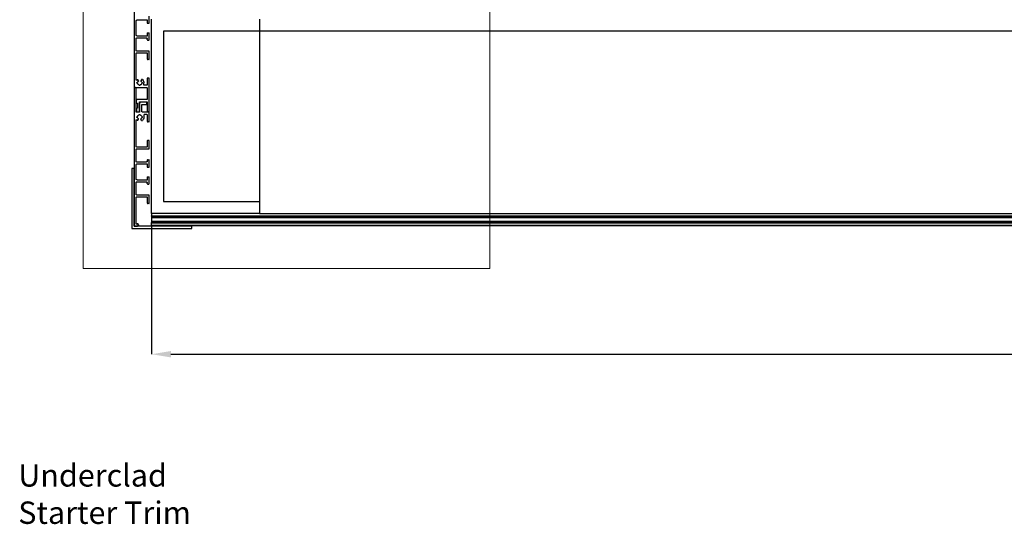
# Model space of a CAD drawing. Units: millimetres. Extents: x 458 to 2220, y -1397 to -92.
# Drawn here: x 458 to 612, y -1210 to -1131 of the extents above; entities that cross this region are included whole.
import ezdxf

# ---------------------------------------------------------------- set-up
doc = ezdxf.new("R2010")
doc.units = ezdxf.units.MM
doc.header["$PDSIZE"] = -1
doc.layers.add('FORMAT', color=7, linetype='Continuous')
doc.styles.add('SLDTEXTSTYLE0', font='TXT', dxfattribs={"width": 0.75})
doc.dimstyles.new('SLDDIMSTYLE0', dxfattribs={"dimtxt": 4, "dimasz": 3, "dimexe": 0, "dimexo": 0.0625, "dimgap": 1, "dimtad": 1, "dimdec": 0, "dimrnd": 1e-09, "dimzin": 12, "dimdsep": 46, "dimtxsty": 'SLDTEXTSTYLE0', "dimsah": 1, "dimcen": 0.09, "dimadec": 0, "dimazin": 3, "dimtfac": 1, "dimtofl": 0, "dimtmove": 0, "dimatfit": 3, "dimfxl": 1, "dimfrac": 2, "dimtolj": 1, "dimtzin": 12, "dimarcsym": 0})

# ---------------------------------------------------------------- blocks, each defined once
blk = doc.blocks.new('*D64')
at = {"layer": 'Defpoints', "color": 0, "transparency": 16777216}
for p in [(478.68, -1162.87), (759.93, -1162.87), (759.93, -1183.06)]:
    blk.add_point(p, dxfattribs=at)
at = {"layer": 'FORMAT', "color": 0, "lineweight": -2, "transparency": 16777216}
for p, q in [((478.68, -1162.93), (478.68, -1183.06)), ((759.93, -1162.93), (759.93, -1183.06)), ((481.68, -1183.06), (756.93, -1183.06))]:
    blk.add_line(p, q, dxfattribs=at)
at = {"layer": 'FORMAT', "color": 0, "transparency": 16777216}
for points in [[(481.68, -1182.56), (481.68, -1183.56), (478.68, -1183.06)], [(756.93, -1182.56), (756.93, -1183.56), (759.93, -1183.06)]]:
    blk.add_solid(points, dxfattribs=at)
at = {"layer": 'FORMAT', "color": 0, "transparency": 16777216, "insert": (619.3, -1178.06), "char_height": 4, "attachment_point": 2, "style": 'SLDTEXTSTYLE0'}
blk.add_mtext('\\A1;1000', dxfattribs=at)

msp = doc.modelspace()

# ---------------------------------------------------------------- linework, layer by layer
at = {"color": 7, "linetype": 'Continuous', "lineweight": 18}
for p, q in [((467.96, -1169.68), (467.96, -1113.08)), ((531.54, -1169.68), (531.54, -1113.08)), ((531.54, -1169.68), (467.96, -1169.68))]:
    msp.add_line(p, q, dxfattribs=at)
at = {"color": 7, "linetype": 'Continuous', "lineweight": 25}
for p, q in [((475.96, -1118.9), (475.96, -1141.4)), ((476.26, -1133.15), (476.26, -1130.99)), ((476.45, -1130.81), (477.96, -1130.81)), ((477.96, -1130.81), (477.96, -1131.31)), ((477.96, -1131.31), (478.3, -1131.31)), ((478.3, -1131.31), (478.3, -1130.24)), ((478.68, -1161.09), (478.68, -1130.71)), ((495.55, -1130.71), (495.55, -1132.59)), ((477.96, -1132.83), (477.96, -1133.34)), ((477.96, -1132.83), (478.3, -1132.83)), ((478.3, -1133.9), (478.3, -1132.83)), ((495.55, -1132.59), (480.55, -1132.59)), ((480.55, -1132.59), (480.55, -1159.21)), ((743.05, -1132.59), (495.55, -1132.59)), ((495.55, -1132.59), (495.55, -1159.21)), ((476.26, -1135.59), (476.26, -1133.71)), ((476.35, -1133.62), (477.87, -1133.62)), ((477.96, -1133.34), (476.45, -1133.34)), ((477.96, -1133.86), (477.96, -1133.71)), ((478.06, -1133.96), (478.25, -1133.96)), ((476.26, -1140.18), (476.26, -1136.06)), ((478.3, -1135.68), (476.35, -1135.68)), ((476.35, -1135.96), (477.91, -1135.96)), ((478, -1136.06), (478, -1136.94)), ((478.3, -1136.94), (478.3, -1135.68)), ((478.25, -1136.99), (478.06, -1136.99)), ((476.38, -1140.63), (476.38, -1140.67)), ((476.44, -1140.72), (476.44, -1140.72)), ((476.61, -1140.32), (476.52, -1140.16)), ((477.09, -1140.15), (476.99, -1140.32)), ((477.16, -1140.57), (477.17, -1140.57)), ((477.22, -1140.63), (477.22, -1140.67)), ((477.48, -1140.97), (477.48, -1140.65)), ((478, -1139.96), (478, -1140.97)), ((478.25, -1139.9), (478.06, -1139.9)), ((478.3, -1145.19), (478.3, -1139.96)), ((475.96, -1141.4), (475.96, -1163.06)), ((476.16, -1141.4), (475.96, -1141.4)), ((475.96, -1141.4), (477.95, -1141.4)), ((476.26, -1145.15), (476.26, -1141.49)), ((476.73, -1141.01), (476.73, -1141.02)), ((476.73, -1141.02), (476.88, -1141.02)), ((476.88, -1141.01), (476.88, -1141.02)), ((477.95, -1141.02), (477.53, -1141.02)), ((478, -1141.46), (478, -1142.3)), ((478.04, -1142.34), (478, -1142.3)), ((478.04, -1142.34), (478, -1142.37)), ((478, -1142.37), (478, -1143.22)), ((476.31, -1143.78), (476.31, -1143.33)), ((477.95, -1143.27), (476.37, -1143.27)), ((476.37, -1143.84), (476.43, -1143.84)), ((476.48, -1143.89), (476.48, -1144.57)), ((476.78, -1145.09), (476.78, -1143.67)), ((476.78, -1143.86), (476.78, -1145.19)), ((476.84, -1143.61), (477.91, -1143.61)), ((477.85, -1143.67), (476.97, -1143.67)), ((477.95, -1143.95), (477.95, -1143.76)), ((478, -1143.71), (478, -1145.09)), ((476.31, -1144.68), (476.31, -1145.09)), ((476.73, -1145.24), (476.35, -1145.24)), ((476.37, -1144.62), (476.43, -1144.62)), ((476.41, -1145.19), (476.69, -1145.19)), ((477.12, -1145.06), (477.12, -1144.1)), ((477.21, -1144.01), (477.89, -1144.01)), ((478.3, -1145.24), (477.31, -1145.24)), ((478.3, -1145.19), (478.1, -1145.19)), ((478.3, -1146.69), (478.3, -1145.24)), ((476.26, -1150.59), (476.26, -1146.46)), ((476.38, -1146.01), (476.38, -1145.97)), ((476.44, -1145.92), (476.44, -1145.92)), ((476.52, -1146.48), (476.61, -1146.32)), ((476.73, -1145.63), (476.73, -1145.62)), ((476.73, -1145.62), (476.88, -1145.62)), ((476.88, -1145.63), (476.88, -1145.62)), ((477.09, -1146.49), (476.99, -1146.32)), ((477.16, -1146.07), (477.17, -1146.07)), ((477.22, -1146.01), (477.22, -1145.97)), ((477.48, -1145.67), (477.48, -1145.99)), ((477.95, -1145.62), (477.53, -1145.62)), ((478, -1145.67), (478, -1146.69)), ((478.25, -1146.74), (478.06, -1146.74)), ((478, -1149.71), (478, -1150.59)), ((478.25, -1149.65), (478.06, -1149.65)), ((478.3, -1150.96), (478.3, -1149.71)), ((476.26, -1152.93), (476.26, -1151.06)), ((477.91, -1150.68), (476.35, -1150.68)), ((476.35, -1150.96), (478.3, -1150.96)), ((477.87, -1153.02), (476.35, -1153.02)), ((477.96, -1152.78), (477.96, -1152.93)), ((478.06, -1152.69), (478.25, -1152.69)), ((478.3, -1153.81), (478.3, -1152.74)), ((475.58, -1154.06), (475.58, -1163.43)), ((475.96, -1154.06), (475.58, -1154.06)), ((475.96, -1163.06), (475.96, -1154.06)), ((476.26, -1155.65), (476.26, -1153.49)), ((476.45, -1153.31), (477.96, -1153.31)), ((477.96, -1153.31), (477.96, -1153.81)), ((477.96, -1153.81), (478.3, -1153.81)), ((476.26, -1158.09), (476.26, -1156.21)), ((476.35, -1156.12), (477.87, -1156.12)), ((477.96, -1155.84), (476.45, -1155.84)), ((477.96, -1155.33), (477.96, -1155.84)), ((477.96, -1155.33), (478.3, -1155.33)), ((477.96, -1156.36), (477.96, -1156.21)), ((478.3, -1156.4), (478.3, -1155.33)), ((478.06, -1156.46), (478.25, -1156.46)), ((476.26, -1162.68), (476.26, -1158.56)), ((478.3, -1158.18), (476.35, -1158.18)), ((476.35, -1158.46), (477.91, -1158.46)), ((478, -1158.56), (478, -1159.44)), ((478.3, -1159.44), (478.3, -1158.18)), ((480.55, -1159.21), (495.55, -1159.21)), ((495.55, -1159.21), (495.55, -1161.09)), ((478.25, -1159.49), (478.06, -1159.49)), ((478.68, -1161.09), (478.68, -1161.41)), ((495.55, -1161.09), (478.68, -1161.09)), ((478.68, -1161.41), (759.93, -1161.41)), ((478.68, -1161.46), (478.68, -1161.41)), ((478.68, -1161.46), (759.93, -1161.46)), ((478.68, -1161.5), (478.68, -1161.46)), ((478.68, -1161.5), (759.93, -1161.5)), ((478.68, -1161.5), (478.68, -1161.68)), ((478.68, -1161.68), (759.93, -1161.68)), ((478.68, -1161.68), (478.68, -1162.27)), ((478.68, -1162.27), (759.93, -1162.27)), ((478.68, -1162.27), (478.68, -1162.34)), ((478.68, -1162.34), (759.93, -1162.34)), ((478.68, -1162.34), (478.68, -1162.46)), ((478.68, -1162.46), (759.93, -1162.46)), ((478.68, -1162.55), (478.68, -1162.46)), ((495.55, -1161.09), (743.05, -1161.09)), ((475.58, -1163.43), (484.96, -1163.43)), ((475.96, -1163.06), (476.48, -1163.06)), ((484.96, -1163.06), (475.96, -1163.06)), ((476.61, -1162.82), (476.52, -1162.66)), ((478.68, -1162.55), (759.93, -1162.55)), ((478.68, -1162.87), (478.68, -1162.55)), ((478.68, -1162.87), (759.93, -1162.87)), ((478.68, -1162.87), (478.68, -1162.96)), ((478.68, -1162.96), (759.93, -1162.96)), ((484.96, -1163.43), (484.96, -1163.06))]:
    msp.add_line(p, q, dxfattribs=at)
for points, knots in [([(476.26, -1130.99), (476.26, -1130.97), (476.27, -1130.91), (476.32, -1130.85), (476.38, -1130.81), (476.42, -1130.81), (476.45, -1130.81)], [0, 0, 0, 0, 0.27944, 0.559744, 0.779436, 1, 1, 1, 1]), ([(476.45, -1133.34), (476.42, -1133.33), (476.36, -1133.33), (476.3, -1133.28), (476.26, -1133.21), (476.26, -1133.17), (476.26, -1133.15)], [0, 0, 0, 0, 0.2794396, 0.5597442, 0.7794358, 1, 1, 1, 1]), ([(476.26, -1133.71), (476.26, -1133.7), (476.26, -1133.67), (476.29, -1133.64), (476.32, -1133.62), (476.34, -1133.62), (476.35, -1133.62)], [0, 0, 0, 0, 0.2794396, 0.5597442, 0.7794358, 1, 1, 1, 1]), ([(477.87, -1133.62), (477.88, -1133.62), (477.91, -1133.62), (477.94, -1133.65), (477.96, -1133.68), (477.96, -1133.7), (477.96, -1133.71)], [0, 0, 0, 0, 0.27944, 0.559744, 0.779436, 1, 1, 1, 1]), ([(477.96, -1133.86), (477.97, -1133.88), (477.97, -1133.9), (477.99, -1133.93), (478.03, -1133.95), (478.05, -1133.95), (478.06, -1133.96)], [0, 0, 0, 0, 0.279431, 0.55914, 0.779623, 1, 1, 1, 1]), ([(478.25, -1133.96), (478.25, -1133.95), (478.27, -1133.95), (478.29, -1133.94), (478.3, -1133.92), (478.3, -1133.91), (478.3, -1133.9)], [0, 0, 0, 0, 0.278816, 0.559249, 0.780165, 1, 1, 1, 1]), ([(476.35, -1135.68), (476.34, -1135.68), (476.31, -1135.67), (476.28, -1135.65), (476.26, -1135.62), (476.26, -1135.6), (476.26, -1135.59)], [0, 0, 0, 0, 0.27944, 0.559744, 0.779436, 1, 1, 1, 1]), ([(476.26, -1136.06), (476.26, -1136.04), (476.26, -1136.01), (476.29, -1135.98), (476.32, -1135.96), (476.34, -1135.96), (476.35, -1135.96)], [0, 0, 0, 0, 0.2794396, 0.5597442, 0.7794358, 1, 1, 1, 1]), ([(477.91, -1135.96), (477.92, -1135.96), (477.95, -1135.97), (477.98, -1135.99), (478, -1136.02), (478, -1136.04), (478, -1136.06)], [0, 0, 0, 0, 0.27944, 0.559744, 0.779436, 1, 1, 1, 1]), ([(478, -1136.94), (478, -1136.94), (478.01, -1136.96), (478.02, -1136.98), (478.04, -1136.99), (478.05, -1136.99), (478.06, -1136.99)], [0, 0, 0, 0, 0.278816, 0.559249, 0.780165, 1, 1, 1, 1]), ([(478.25, -1136.99), (478.25, -1136.99), (478.27, -1136.99), (478.29, -1136.97), (478.3, -1136.96), (478.3, -1136.94), (478.3, -1136.94)], [0, 0, 0, 0, 0.278816, 0.559249, 0.780165, 1, 1, 1, 1]), ([(476.36, -1140.22), (476.37, -1140.21), (476.4, -1140.18), (476.43, -1140.16), (476.44, -1140.15)], [0, 0, 0, 0, 0.559937, 1, 1, 1, 1]), ([(476.38, -1140.63), (476.38, -1140.62), (476.38, -1140.61), (476.4, -1140.59), (476.41, -1140.58), (476.43, -1140.58), (476.44, -1140.57), (476.44, -1140.57)], [0, 0, 0, 0, 0.256786, 0.514454, 0.6544, 0.81111, 1, 1, 1, 1]), ([(476.44, -1140.72), (476.43, -1140.72), (476.41, -1140.72), (476.39, -1140.71), (476.38, -1140.69), (476.38, -1140.67), (476.38, -1140.67)], [0, 0, 0, 0, 0.27944, 0.559744, 0.779436, 1, 1, 1, 1]), ([(476.44, -1140.15), (476.45, -1140.14), (476.46, -1140.14), (476.47, -1140.14), (476.47, -1140.14)], [0, 0, 0, 0, 0.559287, 1, 1, 1, 1]), ([(476.48, -1140.55), (476.48, -1140.55), (476.47, -1140.56), (476.47, -1140.57), (476.45, -1140.57), (476.45, -1140.57), (476.44, -1140.57)], [0, 0, 0, 0, 0.279634, 0.559836, 0.779632, 1, 1, 1, 1]), ([(476.48, -1140.75), (476.48, -1140.75), (476.47, -1140.74), (476.46, -1140.73), (476.45, -1140.73), (476.44, -1140.72)], [0, 0, 0, 0, 0.280596, 0.561957, 1, 1, 1, 1]), ([(476.47, -1140.14), (476.48, -1140.14), (476.49, -1140.14), (476.51, -1140.15), (476.52, -1140.16), (476.52, -1140.16)], [0, 0, 0, 0, 0.282579, 0.560676, 1, 1, 1, 1]), ([(476.48, -1140.55), (476.5, -1140.51), (476.52, -1140.45), (476.58, -1140.4), (476.6, -1140.38)], [0, 0, 0, 0, 0.559294, 1, 1, 1, 1]), ([(476.7, -1140.97), (476.67, -1140.96), (476.62, -1140.94), (476.53, -1140.87), (476.5, -1140.79), (476.48, -1140.75)], [0, 0, 0, 0, 0.282189, 0.560563, 1, 1, 1, 1]), ([(476.61, -1140.32), (476.61, -1140.32), (476.62, -1140.34), (476.62, -1140.35), (476.61, -1140.37), (476.6, -1140.38), (476.6, -1140.38)], [0, 0, 0, 0, 0.279523, 0.559783, 0.77952, 1, 1, 1, 1]), ([(477.12, -1140.75), (477.11, -1140.78), (477.09, -1140.83), (477.02, -1140.92), (476.95, -1140.95), (476.9, -1140.97)], [0, 0, 0, 0, 0.282189, 0.560563, 1, 1, 1, 1]), ([(476.99, -1140.32), (476.99, -1140.32), (476.99, -1140.34), (476.99, -1140.35), (476.99, -1140.37), (477, -1140.38), (477.01, -1140.38)], [0, 0, 0, 0, 0.279193, 0.559379, 0.780179, 1, 1, 1, 1]), ([(477.01, -1140.38), (477.03, -1140.41), (477.09, -1140.45), (477.11, -1140.52), (477.12, -1140.55)], [0, 0, 0, 0, 0.559294, 1, 1, 1, 1]), ([(477.17, -1140.11), (477.16, -1140.11), (477.14, -1140.11), (477.11, -1140.12), (477.1, -1140.14), (477.09, -1140.15)], [0, 0, 0, 0, 0.280407, 0.561339, 1, 1, 1, 1]), ([(477.12, -1140.55), (477.13, -1140.55), (477.13, -1140.56), (477.14, -1140.57), (477.15, -1140.57), (477.16, -1140.57)], [0, 0, 0, 0, 0.280596, 0.561957, 1, 1, 1, 1]), ([(477.17, -1140.72), (477.16, -1140.72), (477.16, -1140.72), (477.14, -1140.73), (477.13, -1140.73), (477.13, -1140.75), (477.12, -1140.75)], [0, 0, 0, 0, 0.2504444, 0.358113, 0.6793704, 1, 1, 1, 1]), ([(477.23, -1140.13), (477.22, -1140.12), (477.2, -1140.11), (477.18, -1140.11), (477.17, -1140.11)], [0, 0, 0, 0, 0.559323, 1, 1, 1, 1]), ([(477.17, -1140.57), (477.18, -1140.58), (477.19, -1140.58), (477.21, -1140.59), (477.22, -1140.61), (477.22, -1140.62), (477.22, -1140.63)], [0, 0, 0, 0, 0.27944, 0.559744, 0.779436, 1, 1, 1, 1]), ([(477.22, -1140.67), (477.22, -1140.68), (477.22, -1140.69), (477.21, -1140.71), (477.19, -1140.72), (477.17, -1140.72), (477.17, -1140.72)], [0, 0, 0, 0, 0.2794396, 0.5597442, 0.7794358, 1, 1, 1, 1]), ([(477.23, -1140.13), (477.31, -1140.21), (477.45, -1140.36), (477.47, -1140.56), (477.48, -1140.65)], [0, 0, 0, 0, 0.558577, 1, 1, 1, 1]), ([(478.06, -1139.9), (478.05, -1139.9), (478.03, -1139.9), (478.02, -1139.92), (478, -1139.94), (478, -1139.95), (478, -1139.96)], [0, 0, 0, 0, 0.2788351, 0.5592607, 0.780171, 1, 1, 1, 1]), ([(478.3, -1139.96), (478.3, -1139.95), (478.3, -1139.93), (478.28, -1139.91), (478.27, -1139.9), (478.25, -1139.9), (478.25, -1139.9)], [0, 0, 0, 0, 0.278816, 0.559249, 0.780165, 1, 1, 1, 1]), ([(476.26, -1141.49), (476.26, -1141.48), (476.25, -1141.45), (476.23, -1141.42), (476.2, -1141.4), (476.18, -1141.4), (476.16, -1141.4)], [0, 0, 0, 0, 0.279431, 0.55914, 0.779623, 1, 1, 1, 1]), ([(476.73, -1141.01), (476.73, -1141), (476.73, -1140.99), (476.72, -1140.98), (476.71, -1140.97), (476.7, -1140.97)], [0, 0, 0, 0, 0.280596, 0.561957, 1, 1, 1, 1]), ([(476.9, -1140.97), (476.9, -1140.97), (476.89, -1140.98), (476.88, -1140.99), (476.88, -1141), (476.88, -1141.01)], [0, 0, 0, 0, 0.280596, 0.561957, 1, 1, 1, 1]), ([(477.53, -1141.02), (477.53, -1141.02), (477.51, -1141.02), (477.49, -1141.01), (477.48, -1140.99), (477.48, -1140.97), (477.48, -1140.97)], [0, 0, 0, 0, 0.2794398, 0.5597443, 0.779436, 1, 1, 1, 1]), ([(478, -1140.97), (478, -1140.98), (478, -1140.99), (477.98, -1141.01), (477.97, -1141.02), (477.95, -1141.02), (477.95, -1141.02)], [0, 0, 0, 0, 0.2794394, 0.559744, 0.7794356, 1, 1, 1, 1]), ([(477.95, -1141.4), (477.95, -1141.4), (477.97, -1141.4), (477.99, -1141.42), (478, -1141.44), (478, -1141.45), (478, -1141.46)], [0, 0, 0, 0, 0.27944, 0.559744, 0.779436, 1, 1, 1, 1]), ([(476.37, -1143.27), (476.36, -1143.28), (476.35, -1143.28), (476.33, -1143.29), (476.32, -1143.31), (476.32, -1143.32), (476.31, -1143.33)], [0, 0, 0, 0, 0.278816, 0.5592491, 0.7801652, 1, 1, 1, 1]), ([(476.31, -1143.78), (476.32, -1143.79), (476.32, -1143.81), (476.33, -1143.82), (476.35, -1143.83), (476.36, -1143.84), (476.37, -1143.84)], [0, 0, 0, 0, 0.2788161, 0.5592491, 0.7801652, 1, 1, 1, 1]), ([(476.43, -1143.84), (476.44, -1143.84), (476.45, -1143.84), (476.47, -1143.85), (476.48, -1143.87), (476.48, -1143.89), (476.48, -1143.89)], [0, 0, 0, 0, 0.27944, 0.559744, 0.779436, 1, 1, 1, 1]), ([(476.78, -1143.67), (476.78, -1143.66), (476.79, -1143.64), (476.8, -1143.62), (476.82, -1143.61), (476.83, -1143.61), (476.84, -1143.61)], [0, 0, 0, 0, 0.27944, 0.559744, 0.779436, 1, 1, 1, 1]), ([(476.97, -1143.67), (476.94, -1143.67), (476.89, -1143.68), (476.83, -1143.73), (476.79, -1143.79), (476.79, -1143.83), (476.78, -1143.86)], [0, 0, 0, 0, 0.279556, 0.559262, 0.779705, 1, 1, 1, 1]), ([(477.95, -1143.76), (477.94, -1143.75), (477.94, -1143.72), (477.92, -1143.69), (477.88, -1143.67), (477.86, -1143.67), (477.85, -1143.67)], [0, 0, 0, 0, 0.279431, 0.55914, 0.779623, 1, 1, 1, 1]), ([(477.89, -1144.01), (477.9, -1144), (477.91, -1144), (477.93, -1143.99), (477.94, -1143.97), (477.95, -1143.96), (477.95, -1143.95)], [0, 0, 0, 0, 0.278816, 0.559249, 0.780165, 1, 1, 1, 1]), ([(477.91, -1143.61), (477.92, -1143.61), (477.95, -1143.62), (477.98, -1143.64), (478, -1143.67), (478, -1143.69), (478, -1143.71)], [0, 0, 0, 0, 0.27944, 0.559744, 0.779436, 1, 1, 1, 1]), ([(478, -1143.22), (478, -1143.23), (478, -1143.24), (477.98, -1143.26), (477.97, -1143.27), (477.95, -1143.27), (477.95, -1143.27)], [0, 0, 0, 0, 0.27944, 0.559744, 0.779436, 1, 1, 1, 1]), ([(476.35, -1145.24), (476.34, -1145.24), (476.31, -1145.24), (476.28, -1145.21), (476.26, -1145.18), (476.26, -1145.16), (476.26, -1145.15)], [0, 0, 0, 0, 0.2794396, 0.5597442, 0.7794358, 1, 1, 1, 1]), ([(476.37, -1144.62), (476.36, -1144.63), (476.35, -1144.63), (476.33, -1144.64), (476.32, -1144.66), (476.32, -1144.67), (476.31, -1144.68)], [0, 0, 0, 0, 0.278816, 0.559249, 0.780165, 1, 1, 1, 1]), ([(476.31, -1145.09), (476.32, -1145.11), (476.32, -1145.13), (476.34, -1145.16), (476.38, -1145.18), (476.4, -1145.19), (476.41, -1145.19)], [0, 0, 0, 0, 0.279431, 0.55914, 0.779623, 1, 1, 1, 1]), ([(476.48, -1144.57), (476.48, -1144.58), (476.48, -1144.59), (476.47, -1144.61), (476.45, -1144.62), (476.43, -1144.62), (476.43, -1144.62)], [0, 0, 0, 0, 0.27944, 0.559744, 0.779436, 1, 1, 1, 1]), ([(476.69, -1145.19), (476.7, -1145.18), (476.73, -1145.18), (476.76, -1145.16), (476.78, -1145.13), (476.78, -1145.1), (476.78, -1145.09)], [0, 0, 0, 0, 0.279431, 0.55914, 0.779623, 1, 1, 1, 1]), ([(476.78, -1145.19), (476.78, -1145.19), (476.78, -1145.21), (476.77, -1145.23), (476.75, -1145.24), (476.73, -1145.24), (476.73, -1145.24)], [0, 0, 0, 0, 0.2794396, 0.5597442, 0.7794358, 1, 1, 1, 1]), ([(477.12, -1144.1), (477.12, -1144.09), (477.13, -1144.06), (477.15, -1144.03), (477.18, -1144.01), (477.2, -1144.01), (477.21, -1144.01)], [0, 0, 0, 0, 0.27944, 0.559744, 0.779436, 1, 1, 1, 1]), ([(477.31, -1145.24), (477.28, -1145.24), (477.23, -1145.23), (477.16, -1145.18), (477.13, -1145.12), (477.12, -1145.08), (477.12, -1145.06)], [0, 0, 0, 0, 0.27944, 0.559744, 0.779436, 1, 1, 1, 1]), ([(478, -1145.09), (478, -1145.11), (478.01, -1145.13), (478.03, -1145.16), (478.06, -1145.18), (478.09, -1145.19), (478.1, -1145.19)], [0, 0, 0, 0, 0.279431, 0.55914, 0.779623, 1, 1, 1, 1]), ([(476.26, -1146.46), (476.26, -1146.45), (476.26, -1146.43), (476.28, -1146.42), (476.3, -1146.4), (476.31, -1146.4), (476.31, -1146.4)], [0, 0, 0, 0, 0.27944, 0.559744, 0.779436, 1, 1, 1, 1]), ([(476.31, -1146.4), (476.32, -1146.4), (476.34, -1146.41), (476.35, -1146.42), (476.36, -1146.42)], [0, 0, 0, 0, 0.558813, 1, 1, 1, 1]), ([(476.36, -1146.42), (476.37, -1146.44), (476.4, -1146.46), (476.43, -1146.48), (476.44, -1146.49)], [0, 0, 0, 0, 0.559968, 1, 1, 1, 1]), ([(476.38, -1145.97), (476.38, -1145.97), (476.38, -1145.95), (476.4, -1145.93), (476.42, -1145.92), (476.43, -1145.92), (476.44, -1145.92)], [0, 0, 0, 0, 0.27944, 0.559744, 0.779436, 1, 1, 1, 1]), ([(476.44, -1146.07), (476.43, -1146.07), (476.41, -1146.06), (476.39, -1146.05), (476.38, -1146.03), (476.38, -1146.02), (476.38, -1146.01)], [0, 0, 0, 0, 0.27944, 0.559744, 0.779436, 1, 1, 1, 1]), ([(476.44, -1145.92), (476.45, -1145.92), (476.46, -1145.92), (476.47, -1145.91), (476.48, -1145.9), (476.48, -1145.89)], [0, 0, 0, 0, 0.280596, 0.561957, 1, 1, 1, 1]), ([(476.48, -1146.09), (476.48, -1146.09), (476.47, -1146.08), (476.46, -1146.07), (476.45, -1146.07), (476.44, -1146.07), (476.44, -1146.07)], [0, 0, 0, 0, 0.32063, 0.641887, 0.749556, 1, 1, 1, 1]), ([(476.44, -1146.49), (476.45, -1146.5), (476.46, -1146.51), (476.49, -1146.5), (476.51, -1146.49), (476.52, -1146.48), (476.52, -1146.48)], [0, 0, 0, 0, 0.27866, 0.559143, 0.780187, 1, 1, 1, 1]), ([(476.48, -1145.89), (476.49, -1145.86), (476.51, -1145.81), (476.59, -1145.72), (476.66, -1145.69), (476.7, -1145.67)], [0, 0, 0, 0, 0.282189, 0.560563, 1, 1, 1, 1]), ([(476.6, -1146.26), (476.57, -1146.24), (476.52, -1146.19), (476.49, -1146.12), (476.48, -1146.09)], [0, 0, 0, 0, 0.559294, 1, 1, 1, 1]), ([(476.61, -1146.32), (476.61, -1146.32), (476.62, -1146.31), (476.62, -1146.29), (476.61, -1146.27), (476.6, -1146.27), (476.6, -1146.26)], [0, 0, 0, 0, 0.279193, 0.559379, 0.780179, 1, 1, 1, 1]), ([(476.7, -1145.67), (476.71, -1145.67), (476.71, -1145.67), (476.72, -1145.65), (476.73, -1145.64), (476.73, -1145.63)], [0, 0, 0, 0, 0.280596, 0.561957, 1, 1, 1, 1]), ([(476.88, -1145.63), (476.88, -1145.64), (476.88, -1145.65), (476.89, -1145.66), (476.9, -1145.67), (476.9, -1145.67)], [0, 0, 0, 0, 0.280596, 0.561957, 1, 1, 1, 1]), ([(476.9, -1145.67), (476.93, -1145.68), (476.99, -1145.7), (477.07, -1145.78), (477.1, -1145.85), (477.12, -1145.89)], [0, 0, 0, 0, 0.2821892, 0.5605634, 1, 1, 1, 1]), ([(477.01, -1146.26), (477, -1146.27), (476.99, -1146.28), (476.99, -1146.29), (476.99, -1146.31), (476.99, -1146.32), (476.99, -1146.32)], [0, 0, 0, 0, 0.2791928, 0.5593786, 0.7801792, 1, 1, 1, 1]), ([(477.12, -1146.09), (477.11, -1146.13), (477.08, -1146.2), (477.03, -1146.24), (477.01, -1146.26)], [0, 0, 0, 0, 0.559294, 1, 1, 1, 1]), ([(477.09, -1146.49), (477.1, -1146.5), (477.12, -1146.53), (477.16, -1146.54), (477.2, -1146.53), (477.22, -1146.52), (477.23, -1146.51)], [0, 0, 0, 0, 0.279309, 0.558957, 0.779544, 1, 1, 1, 1]), ([(477.12, -1145.89), (477.13, -1145.9), (477.13, -1145.9), (477.14, -1145.91), (477.15, -1145.92), (477.16, -1145.92)], [0, 0, 0, 0, 0.280596, 0.561957, 1, 1, 1, 1]), ([(477.16, -1146.07), (477.16, -1146.07), (477.15, -1146.07), (477.13, -1146.08), (477.13, -1146.09), (477.12, -1146.09)], [0, 0, 0, 0, 0.280596, 0.561957, 1, 1, 1, 1]), ([(477.16, -1145.92), (477.17, -1145.92), (477.18, -1145.92), (477.2, -1145.93), (477.21, -1145.94), (477.22, -1145.95), (477.22, -1145.97), (477.22, -1145.97)], [0, 0, 0, 0, 0.233718, 0.421999, 0.595882, 0.797541, 1, 1, 1, 1]), ([(477.22, -1146.01), (477.22, -1146.02), (477.22, -1146.04), (477.21, -1146.05), (477.19, -1146.07), (477.17, -1146.07), (477.17, -1146.07)], [0, 0, 0, 0, 0.27944, 0.559744, 0.779436, 1, 1, 1, 1]), ([(477.48, -1145.99), (477.46, -1146.11), (477.44, -1146.31), (477.29, -1146.45), (477.23, -1146.51)], [0, 0, 0, 0, 0.558577, 1, 1, 1, 1]), ([(477.48, -1145.67), (477.48, -1145.67), (477.48, -1145.65), (477.5, -1145.63), (477.51, -1145.62), (477.53, -1145.62), (477.53, -1145.62)], [0, 0, 0, 0, 0.27944, 0.559744, 0.779436, 1, 1, 1, 1]), ([(477.95, -1145.62), (477.95, -1145.62), (477.97, -1145.62), (477.99, -1145.64), (478, -1145.65), (478, -1145.67), (478, -1145.67)], [0, 0, 0, 0, 0.279563, 0.559828, 0.779478, 1, 1, 1, 1]), ([(478, -1146.69), (478, -1146.69), (478.01, -1146.71), (478.02, -1146.73), (478.04, -1146.74), (478.05, -1146.74), (478.06, -1146.74)], [0, 0, 0, 0, 0.2788161, 0.5592491, 0.7801653, 1, 1, 1, 1]), ([(478.25, -1146.74), (478.25, -1146.74), (478.27, -1146.74), (478.29, -1146.72), (478.3, -1146.71), (478.3, -1146.69), (478.3, -1146.69)], [0, 0, 0, 0, 0.278816, 0.559249, 0.780165, 1, 1, 1, 1]), ([(478.06, -1149.65), (478.05, -1149.65), (478.03, -1149.65), (478.02, -1149.67), (478, -1149.69), (478, -1149.7), (478, -1149.71)], [0, 0, 0, 0, 0.278816, 0.559249, 0.780165, 1, 1, 1, 1]), ([(478.3, -1149.71), (478.3, -1149.7), (478.3, -1149.68), (478.28, -1149.66), (478.27, -1149.65), (478.25, -1149.65), (478.25, -1149.65)], [0, 0, 0, 0, 0.278816, 0.559249, 0.780165, 1, 1, 1, 1]), ([(476.35, -1150.68), (476.34, -1150.68), (476.31, -1150.67), (476.28, -1150.65), (476.26, -1150.62), (476.26, -1150.6), (476.26, -1150.59)], [0, 0, 0, 0, 0.27944, 0.559744, 0.779436, 1, 1, 1, 1]), ([(476.26, -1151.06), (476.26, -1151.04), (476.26, -1151.01), (476.29, -1150.98), (476.32, -1150.96), (476.34, -1150.96), (476.35, -1150.96)], [0, 0, 0, 0, 0.27944, 0.559744, 0.779436, 1, 1, 1, 1]), ([(478, -1150.59), (478, -1150.6), (478, -1150.63), (477.97, -1150.66), (477.94, -1150.68), (477.92, -1150.68), (477.91, -1150.68)], [0, 0, 0, 0, 0.27944, 0.559744, 0.779436, 1, 1, 1, 1]), ([(476.35, -1153.02), (476.34, -1153.02), (476.31, -1153.02), (476.28, -1152.99), (476.26, -1152.96), (476.26, -1152.94), (476.26, -1152.93)], [0, 0, 0, 0, 0.27944, 0.559744, 0.779436, 1, 1, 1, 1]), ([(477.96, -1152.93), (477.96, -1152.94), (477.96, -1152.97), (477.93, -1153), (477.9, -1153.02), (477.88, -1153.02), (477.87, -1153.02)], [0, 0, 0, 0, 0.27944, 0.559744, 0.779436, 1, 1, 1, 1]), ([(478.06, -1152.69), (478.04, -1152.69), (478.02, -1152.69), (477.99, -1152.72), (477.97, -1152.75), (477.97, -1152.77), (477.96, -1152.78)], [0, 0, 0, 0, 0.279431, 0.55914, 0.779623, 1, 1, 1, 1]), ([(478.3, -1152.74), (478.3, -1152.73), (478.3, -1152.72), (478.28, -1152.7), (478.27, -1152.69), (478.25, -1152.69), (478.25, -1152.69)], [0, 0, 0, 0, 0.278816, 0.559249, 0.780165, 1, 1, 1, 1]), ([(476.26, -1153.49), (476.26, -1153.47), (476.27, -1153.41), (476.32, -1153.35), (476.38, -1153.31), (476.42, -1153.31), (476.45, -1153.31)], [0, 0, 0, 0, 0.27944, 0.559744, 0.779436, 1, 1, 1, 1]), ([(476.45, -1155.84), (476.42, -1155.83), (476.36, -1155.83), (476.3, -1155.78), (476.26, -1155.71), (476.26, -1155.67), (476.26, -1155.65)], [0, 0, 0, 0, 0.27944, 0.559744, 0.779436, 1, 1, 1, 1]), ([(476.26, -1156.21), (476.26, -1156.2), (476.26, -1156.17), (476.29, -1156.14), (476.32, -1156.12), (476.34, -1156.12), (476.35, -1156.12)], [0, 0, 0, 0, 0.2794396, 0.5597442, 0.7794358, 1, 1, 1, 1]), ([(477.87, -1156.12), (477.88, -1156.12), (477.91, -1156.12), (477.94, -1156.15), (477.96, -1156.18), (477.96, -1156.2), (477.96, -1156.21)], [0, 0, 0, 0, 0.27944, 0.559744, 0.779436, 1, 1, 1, 1]), ([(477.96, -1156.36), (477.97, -1156.38), (477.97, -1156.4), (477.99, -1156.43), (478.03, -1156.45), (478.05, -1156.45), (478.06, -1156.46)], [0, 0, 0, 0, 0.2794313, 0.5591405, 0.7796233, 1, 1, 1, 1]), ([(478.25, -1156.46), (478.25, -1156.45), (478.27, -1156.45), (478.29, -1156.44), (478.3, -1156.42), (478.3, -1156.41), (478.3, -1156.4)], [0, 0, 0, 0, 0.278816, 0.559249, 0.780165, 1, 1, 1, 1]), ([(476.35, -1158.18), (476.34, -1158.18), (476.31, -1158.17), (476.28, -1158.15), (476.26, -1158.12), (476.26, -1158.1), (476.26, -1158.09)], [0, 0, 0, 0, 0.27944, 0.559744, 0.779436, 1, 1, 1, 1]), ([(476.26, -1158.56), (476.26, -1158.54), (476.26, -1158.51), (476.29, -1158.48), (476.32, -1158.46), (476.34, -1158.46), (476.35, -1158.46)], [0, 0, 0, 0, 0.27944, 0.559744, 0.779436, 1, 1, 1, 1]), ([(477.91, -1158.46), (477.92, -1158.46), (477.95, -1158.47), (477.98, -1158.49), (478, -1158.52), (478, -1158.54), (478, -1158.56)], [0, 0, 0, 0, 0.27944, 0.559744, 0.779436, 1, 1, 1, 1]), ([(478, -1159.44), (478, -1159.44), (478.01, -1159.46), (478.02, -1159.48), (478.04, -1159.49), (478.05, -1159.49), (478.06, -1159.49)], [0, 0, 0, 0, 0.278816, 0.559249, 0.780165, 1, 1, 1, 1]), ([(478.25, -1159.49), (478.25, -1159.49), (478.27, -1159.49), (478.29, -1159.47), (478.3, -1159.46), (478.3, -1159.44), (478.3, -1159.44)], [0, 0, 0, 0, 0.278816, 0.559249, 0.780165, 1, 1, 1, 1]), ([(476.36, -1162.72), (476.37, -1162.71), (476.4, -1162.68), (476.43, -1162.66), (476.44, -1162.65)], [0, 0, 0, 0, 0.559937, 1, 1, 1, 1]), ([(476.44, -1162.65), (476.45, -1162.64), (476.46, -1162.64), (476.47, -1162.64), (476.47, -1162.64)], [0, 0, 0, 0, 0.559287, 1, 1, 1, 1]), ([(476.47, -1162.64), (476.48, -1162.64), (476.49, -1162.64), (476.51, -1162.65), (476.52, -1162.66), (476.52, -1162.66)], [0, 0, 0, 0, 0.282579, 0.560676, 1, 1, 1, 1]), ([(476.48, -1163.05), (476.5, -1163.01), (476.52, -1162.95), (476.58, -1162.9), (476.6, -1162.88)], [0, 0, 0, 0, 0.559294, 1, 1, 1, 1]), ([(476.48, -1163.05), (476.48, -1163.05), (476.48, -1163.05), (476.48, -1163.05), (476.48, -1163.06)], [0, 0, 0, 0, 0.561284, 1, 1, 1, 1]), ([(476.61, -1162.82), (476.61, -1162.82), (476.62, -1162.84), (476.62, -1162.85), (476.61, -1162.87), (476.6, -1162.88), (476.6, -1162.88)], [0, 0, 0, 0, 0.279523, 0.559783, 0.77952, 1, 1, 1, 1])]:
    msp.add_open_spline(points, degree=3, knots=knots, dxfattribs=at)
for points in [[(476.36, -1140.22), (476.35, -1140.23), (476.34, -1140.23), (476.33, -1140.24), (476.31, -1140.24), (476.29, -1140.24), (476.28, -1140.23), (476.27, -1140.21), (476.26, -1140.2), (476.26, -1140.19), (476.26, -1140.18)], [(476.36, -1162.72), (476.35, -1162.72), (476.34, -1162.73), (476.33, -1162.74), (476.31, -1162.74), (476.29, -1162.74), (476.28, -1162.73), (476.27, -1162.71), (476.26, -1162.7), (476.26, -1162.69), (476.26, -1162.68)]]:
    msp.add_open_spline(points, degree=3, dxfattribs=at)

# ---------------------------------------------------------------- texts
at = {"layer": 'FORMAT', "color": 0, "insert": (457.82, -1200.25), "char_height": 3.5, "attachment_point": 1, "style": 'SLDTEXTSTYLE0'}
msp.add_mtext('Underclad \\PStarter Trim', dxfattribs=at)

# ---------------------------------------------------------------- dimensions: what is measured, and where the dimension line sits
at = {"layer": 'FORMAT'}
dim = msp.add_linear_dim(base=(759.93, -1183.06), p1=(478.68, -1162.87), p2=(759.93, -1162.87), text='1000', dimstyle='SLDDIMSTYLE0', dxfattribs=at)
dim.commit()
dim.dimension.update_dxf_attribs({"geometry": '*D64', "text_midpoint": (619.3, -1183.06), "dimtype": 160})

doc.saveas('drawing.dxf')
